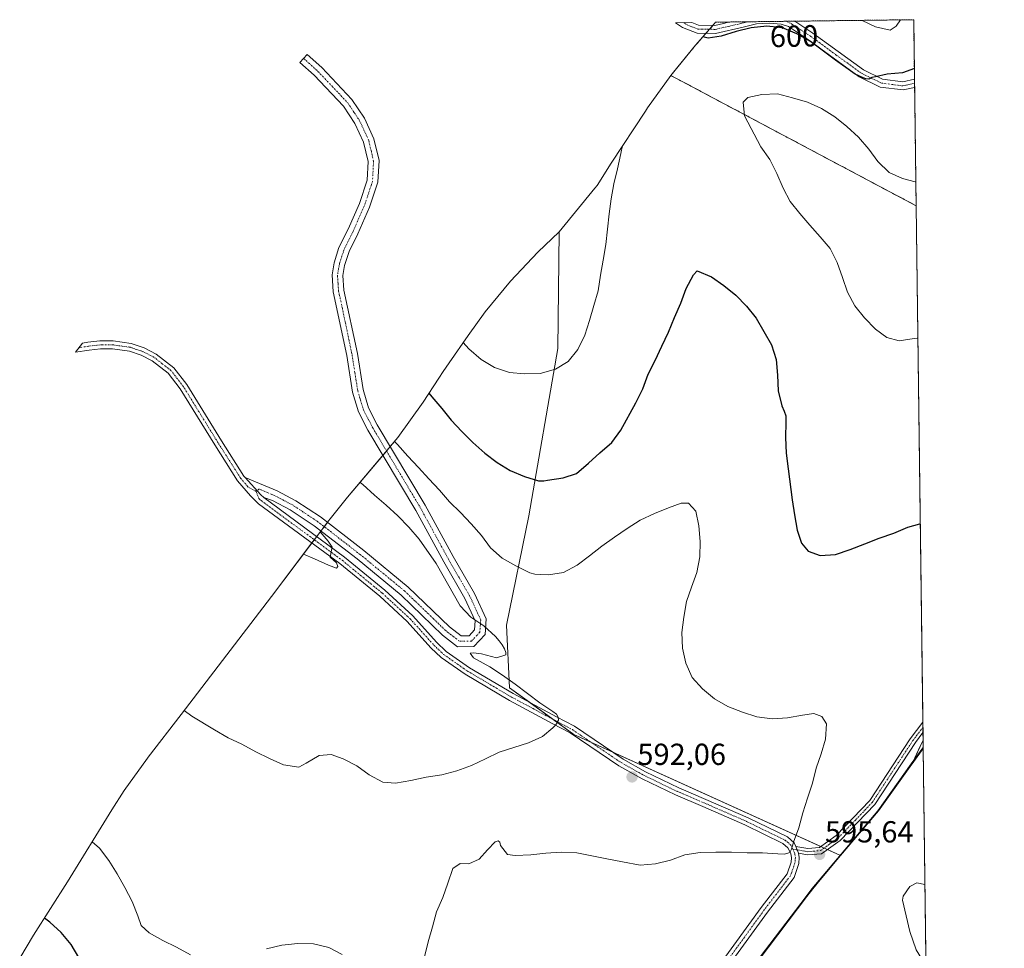
# Model space of a CAD drawing. Units: metres. Extents: x 590274 to 591354, y 4657302 to 4659628.
# Drawn here: x 591030 to 591354, y 4659322 to 4659628 of the extents above; entities that cross this region are included whole.
import ezdxf
from ezdxf.enums import TextEntityAlignment as Align

# ---------------------------------------------------------------- set-up
doc = ezdxf.new("R2010")
doc.units = ezdxf.units.M
doc.header["$MEASUREMENT"] = 0
doc.linetypes.add('TRAZO_Y_PUNTO', pattern=[1, 0.5, -0.25, 0, -0.25])
doc.linetypes.add('TRAZOS', pattern=[0.75, 0.5, -0.25])
for name, color, linetype, lineweight in [('Arbolado forestal', 92, 'TRAZOS', 0), ('Arbolado forestal CxS', 92, 'Continuous', 0), ('Camino', 19, 'Continuous', 0), ('Camino Cxs', 19, 'Continuous', 0), ('Camino eje', 39, 'TRAZO_Y_PUNTO', 13), ('Carátula', 7, 'Continuous', 5), ('Comarca', 2, 'Continuous', 13), ('Comarca CxS', 133, 'Continuous', 0), ('Comunidad autónoma', 142, 'Continuous', 30), ('Comunidad Autónoma CxS', 142, 'Continuous', 0), ('Cultivos herbáceos CxS', 92, 'Continuous', 0), ('Cultivos leñosos', 92, 'Continuous', 0), ('Cultivos leñosos CxS', 92, 'Continuous', 0), ('Curva de nivel maestra', 36, 'Continuous', 30), ('Curva de nivel normal', 36, 'Continuous', 0), ('Municipio', 9, 'Continuous', 13), ('Municipio CxS', 142, 'Continuous', 0), ('Provincia', 19, 'Continuous', 0), ('Provincia CxS', 1, 'Continuous', 0), ('Punto de cota en terreno', 7, 'Continuous', 0), ('Rótulo de curva de nivel directora', 19, 'Continuous', 0), ('Rótulo de punto de cota en terreno', 19, 'Continuous', 0)]:
    doc.layers.add(name, color=color, linetype=linetype, lineweight=lineweight)
doc.styles.add('Arial', font='arial.ttf', dxfattribs={"height": 0.2})

# ---------------------------------------------------------------- blocks, each defined once
blk = doc.blocks.new('*U152')
at = {"layer": 'Arbolado forestal CxS', "color": 92, "linetype": 'Continuous', "lineweight": 0}
for points in [[(591324.1, 4659627.51, 596.16), (591324.89, 4659566.25, 605.87), (591244.15, 4659609.16, 603.79), (591252.3, 4659619.1, 601.19), (591258.55, 4659626.24, 598.75), (591258.85, 4659626.68, 598.64), (591324.1, 4659627.51, 596.16)], [(591323.55, 4659382.55, 597.54), (591323.48, 4659382.45, 597.52), (591327.16, 4659390.34, 598.38), (591327.19, 4659387.64, 598.26), (591323.55, 4659382.55, 597.54)]]:
    blk.add_polyline3d(points, close=True, dxfattribs=at)
blk = doc.blocks.new('*U153')
at = {"layer": 'Cultivos herbáceos CxS', "color": 92, "linetype": 'Continuous', "lineweight": 0}
for points in [[(591329.3, 4659224.26, 596.84), (591323.23, 4659223.56, 597.23), (591312.12, 4659225.94, 597.74), (591293.86, 4659238.64, 598.39), (591286.72, 4659267.22, 597.9), (591273.25, 4659318.17, 597.17), (591288.95, 4659338.92, 595.97), (591290.86, 4659341.43, 595.78), (591293.32, 4659344.35, 595.68), (591300.05, 4659352.34, 595.67), (591312.51, 4659367.12, 596.31), (591323.48, 4659382.45, 597.52), (591323.55, 4659382.55, 597.54), (591327.19, 4659387.64, 598.26), (591329.3, 4659224.26, 596.84)], [(591311.79, 4659205.38, 598.66), (591329.78, 4659186.65, 598.14), (591331.14, 4659080.94, 610.36), (591296.69, 4659097.88, 608.39), (591286.3, 4659109.1, 609.83), (591281.11, 4659114.07, 610.94), (591280.74, 4659113.39, 611.21), (591275.57, 4659103.99, 613.45), (591270.16, 4659095.26, 614.61), (591264.34, 4659080.29, 616.56), (591259.77, 4659069.48, 618.47), (591252.7, 4659062, 620.4), (591231.92, 4659067.4, 621.12), (591190.35, 4659100.66, 621.04), (591187.19, 4659100.76, 621.75), (591177.81, 4659101.07, 621.83), (591177.46, 4659101.08, 621.79), (591168.73, 4659090.27, 623.53), (591162.49, 4659077.8, 624.14), (591152.52, 4659064.5, 622.51), (591144.62, 4659051.61, 620.84), (591137.13, 4659040.38, 619.8), (591127.57, 4659033.32, 620.01), (591110.53, 4659030.82, 622.22), (591085.49, 4659019.92, 622.08), (591074.78, 4659012.12, 621.75), (591063.55, 4659010.04, 621.18), (591070.13, 4659025.32, 619.01), (591069.32, 4659034.2, 618.15), (591065.7, 4659041.6, 617.35), (591075.33, 4659065.13, 616.57), (591090.32, 4659090.47, 613.9), (591105.39, 4659110.35, 611.79), (591125.76, 4659133.01, 609.88), (591146.42, 4659153.77, 608.36), (591173.04, 4659175.41, 607.26), (591189.33, 4659190.14, 606.61), (591189.58, 4659190.37, 606.57), (591193.28, 4659198.2, 605.55), (591194.68, 4659201.07, 605.22), (591205.97, 4659200.23, 604.79), (591293.42, 4659223.75, 598.93), (591311.79, 4659205.38, 598.66)], [(591332.56, 4658971.06, 615.57), (591322.12, 4658964.72, 616.98), (591313.04, 4658972.11, 617.8), (591328.57, 4658997.55, 615.26), (591332.15, 4659002.66, 614.78), (591332.56, 4658971.06, 615.57)]]:
    blk.add_polyline3d(points, close=True, dxfattribs=at)
blk = doc.blocks.new('*U163')
at = {"layer": 'Curva de nivel normal', "color": 36, "linetype": 'Continuous', "lineweight": 0}
blk.add_polyline3d([(591328.11, 4659316.05, 595), (591327.87, 4659316.45, 595), (591324.85, 4659321.37, 595), (591322.78, 4659327.42, 595), (591320.46, 4659337.63, 595), (591320.67, 4659338.97, 595), (591322.86, 4659342.14, 595), (591325.09, 4659343.37, 595), (591327.77, 4659342.84, 595)], dxfattribs=at)
blk = doc.blocks.new('*U180')
at = {"layer": 'Curva de nivel maestra', "color": 36, "linetype": 'Continuous', "lineweight": 30}
blk.add_polyline3d([(591049.38, 4659318.83, 600), (591046.8, 4659323.12, 600), (591043.53, 4659327, 600), (591039.79, 4659330.43, 600), (591038.01, 4659331.75, 600)], dxfattribs=at)
blk = doc.blocks.new('*U181')
at = {"layer": 'Curva de nivel maestra', "color": 36, "linetype": 'Continuous', "lineweight": 30}
for points in [[(591324.31, 4659611.42, 600), (591320.37, 4659610.02, 600), (591315.35, 4659609.53, 600), (591311.57, 4659608.71, 600), (591310.36, 4659608.44, 600), (591309.36, 4659607.95, 600), (591308.32, 4659608.01, 600), (591307.5, 4659608.38, 600), (591304.88, 4659609.57, 600), (591298.39, 4659614.23, 600), (591293.13, 4659618.09, 600), (591293.12, 4659618.1, 600), (591290.1, 4659620.31, 600), (591285.62, 4659622.9, 600), (591280.88, 4659624.86, 600), (591275.73, 4659625.34, 600), (591270.59, 4659624.79, 600), (591265.67, 4659623.64, 600), (591260.77, 4659622.12, 600), (591256.48, 4659621.44, 600), (591254.75, 4659621.9, 600)], [(591164.58, 4659504.53, 600), (591165.49, 4659503.41, 600), (591168.76, 4659499.53, 600), (591171.92, 4659495.64, 600), (591175.43, 4659491.95, 600), (591179.06, 4659488.34, 600), (591182.93, 4659484.86, 600), (591187.01, 4659481.75, 600), (591191.31, 4659479.15, 600), (591196.06, 4659477.19, 600), (591200.59, 4659475.7, 600), (591202.35, 4659475.74, 600), (591203.62, 4659475.94, 600), (591208.75, 4659476.68, 600), (591213.11, 4659478.16, 600), (591217.04, 4659481.5, 600), (591220.8, 4659484.9, 600), (591224.73, 4659488.3, 600), (591227.71, 4659492.44, 600), (591232.64, 4659501.44, 600), (591234.99, 4659505.97, 600), (591236.76, 4659510.83, 600), (591239.05, 4659515.29, 600), (591241.2, 4659519.99, 600), (591243.42, 4659524.63, 600), (591245.38, 4659529.43, 600), (591247.47, 4659534.19, 600), (591249.25, 4659538.98, 600), (591251.65, 4659543.51, 600), (591252.85, 4659544.86, 600), (591257.53, 4659542.89, 600), (591261.61, 4659539.97, 600), (591265.51, 4659536.8, 600), (591269.08, 4659533.24, 600), (591272.24, 4659529.23, 600), (591274.82, 4659524.88, 600), (591277.28, 4659520.46, 600), (591278.79, 4659515.62, 600), (591279.28, 4659510.54, 600), (591279.47, 4659505.37, 600), (591280.75, 4659500.4, 600), (591281.46, 4659498.61, 600), (591281.98, 4659497.12, 600), (591282.05, 4659495.06, 600), (591281.86, 4659489.99, 600), (591282.12, 4659484.83, 600), (591282.79, 4659479.7, 600), (591284.14, 4659469.49, 600), (591284.81, 4659464.48, 600), (591285.72, 4659459.42, 600), (591287.14, 4659455.18, 600), (591289.37, 4659452.57, 600), (591293.35, 4659451.11, 600), (591298.39, 4659451.42, 600), (591303.16, 4659453.1, 600), (591307.97, 4659454.98, 600), (591312.74, 4659456.79, 600), (591317.57, 4659458.48, 600), (591322.19, 4659460.47, 600), (591326.09, 4659461.56, 600), (591326.24, 4659461.53, 600)]]:
    blk.add_polyline3d(points, dxfattribs=at)
blk = doc.blocks.new('5PATER')
at = {"layer": 'Carátula', "linetype": 'Continuous', "lineweight": 5}
h = blk.add_hatch(color=250, dxfattribs=at)
edge = h.paths.add_edge_path()
edge.add_ellipse((0, 0.01), major_axis=(-1.33, -1.34), ratio=0.999422, start_angle=0, end_angle=360)
blk = doc.blocks.new('*U182')
at = {"layer": 'Camino eje', "color": 39, "linetype": 'TRAZO_Y_PUNTO', "lineweight": 13}
for points in [[(591248.42, 4659626.55, 599.82), (591249.54, 4659625.77, 599.73), (591253.05, 4659624.42, 599.43), (591256.11, 4659624.37, 599.24), (591258.78, 4659624.32, 599.2), (591265.97, 4659625.96, 599.22), (591269.37, 4659626.82, 599.44), (591269.37, 4659626.82, 599.44)], [(591282.06, 4659626.98, 599.48), (591283.92, 4659626.13, 599.39), (591287.21, 4659623.97, 599.47), (591290.2, 4659622.01, 599.83), (591298.51, 4659615.96, 600.21), (591306.89, 4659609.86, 600.02), (591313.48, 4659606.63, 600.18), (591316.79, 4659606.21, 600.07), (591320.55, 4659605.72, 600.28), (591322.44, 4659606.15, 600.36), (591324.37, 4659606.59, 600.49)]]:
    blk.add_polyline3d(points, dxfattribs=at)

msp = doc.modelspace()

# ---------------------------------------------------------------- linework, layer by layer
at = {"layer": 'Arbolado forestal', "color": 92, "linetype": 'TRAZOS', "lineweight": 0}
for points in [[(591258.85, 4659626.68, 598.64), (591263.11, 4659626.74, 598.8), (591269.36, 4659626.82, 599.44), (591282.06, 4659626.98, 599.48), (591284.78, 4659627.01, 599.13), (591324.1, 4659627.51, 596.16), (591324.35, 4659607.95, 600.28), (591324.37, 4659606.59, 600.49), (591324.39, 4659605.24, 600.7), (591324.89, 4659566.25, 605.87)], [(591244.15, 4659609.16, 603.79), (591252.3, 4659619.1, 601.19), (591255.75, 4659623.05, 599.62), (591256.89, 4659624.36, 599.21), (591258.03, 4659625.65, 598.89), (591258.54, 4659626.24, 598.75), (591258.85, 4659626.68, 598.64)], [(591324.89, 4659566.25, 605.87), (591244.15, 4659609.16, 603.79)], [(591323.48, 4659382.45, 597.52), (591327.16, 4659390.34, 598.38)], [(591327.16, 4659390.34, 598.38), (591327.19, 4659387.64, 598.26)], [(591327.19, 4659387.64, 598.26), (591323.55, 4659382.55, 597.54), (591323.48, 4659382.45, 597.52)]]:
    msp.add_polyline3d(points, dxfattribs=at)
at = {"layer": 'Camino', "color": 19, "linetype": 'Continuous', "lineweight": 0}
for points in [[(591263.11, 4659626.74, 598.8), (591284.78, 4659627.01, 599.13)], [(591284.78, 4659627.01, 599.13), (591285.58, 4659626.62, 599.1)], [(591245.74, 4659626.52, 600.35), (591251.1, 4659626.59, 599.32)], [(591324.39, 4659605.24, 600.7), (591320.61, 4659604.38, 600.46), (591313.09, 4659605.35, 600.4), (591306.2, 4659608.72, 600.27), (591289.45, 4659620.92, 600.15), (591282.86, 4659625.24, 599.64), (591280.48, 4659626.07, 599.77), (591276.5, 4659626.4, 600.01), (591272.33, 4659626.13, 599.87), (591268.46, 4659625.17, 599.65), (591258.91, 4659623, 599.57), (591252.79, 4659623.1, 599.74), (591247.99, 4659624.95, 600.15), (591245.74, 4659626.52, 600.35)], [(591251.1, 4659626.59, 599.32), (591253.3, 4659625.74, 599.19), (591258.64, 4659625.64, 598.89), (591261.48, 4659626.29, 598.73), (591263.11, 4659626.74, 598.8)], [(591285.58, 4659626.62, 599.1), (591290.95, 4659623.09, 599.59), (591307.57, 4659610.99, 599.81), (591313.86, 4659607.91, 599.98), (591320.48, 4659607.06, 600.11), (591324.35, 4659607.95, 600.28)], [(591104.11, 4659476.77, 582.62), (591107.51, 4659475.37, 582.82), (591114.62, 4659472.45, 583.68), (591120.76, 4659469.18, 584.28), (591128.84, 4659463.84, 585.18), (591143.14, 4659452.78, 586.22), (591157.78, 4659440.75, 587.16), (591171.36, 4659427.64, 588.4), (591175.2, 4659424.69, 588.96), (591177.81, 4659424.72, 589.25), (591179.58, 4659426.66, 589.53), (591179.81, 4659429.62, 589.75), (591176.36, 4659437.02, 590.26), (591169.45, 4659449.03, 590.54), (591160.22, 4659465.92, 591.8), (591144.45, 4659492.4, 594.17), (591141.34, 4659498.4, 594.7), (591139.39, 4659504.94, 594.71), (591137.5, 4659516.95, 595.87), (591133.07, 4659537.96, 597.93), (591132.67, 4659543.49, 598.34), (591133.36, 4659547.49, 598.5), (591134.96, 4659552.5, 598.69), (591137.97, 4659558.54, 599.11), (591141.71, 4659567.04, 599.88), (591144.24, 4659574.69, 600.18), (591144.55, 4659580.81, 600.73), (591143.05, 4659587.14, 601.32), (591140.19, 4659593.39, 601.36), (591136.43, 4659599.05, 601.81), (591126.79, 4659609.22, 602.81), (591122.09, 4659613.47, 603.31), (591124.53, 4659616.08, 603.91), (591129.28, 4659611.77, 603.43), (591139.23, 4659601.27, 602.61), (591143.32, 4659595.13, 602.45), (591146.43, 4659588.31, 602.08), (591148.13, 4659581.14, 601.88), (591147.77, 4659574.03, 601.22), (591145.04, 4659565.76, 600.8), (591141.2, 4659557.03, 599.86), (591138.27, 4659551.15, 599.59), (591136.83, 4659546.64, 598.9), (591136.25, 4659543.31, 598.64), (591136.61, 4659538.46, 598.23), (591141, 4659517.6, 596.46), (591142.88, 4659505.73, 595.57), (591144.66, 4659499.74, 595.28), (591147.56, 4659494.13, 594.77), (591163.31, 4659467.68, 592.72), (591172.55, 4659450.77, 591.47), (591179.53, 4659438.67, 591.1), (591183.43, 4659430.27, 590.58), (591183.04, 4659425.16, 589.87), (591179.39, 4659421.17, 589.38), (591174, 4659421.11, 588.55), (591169.03, 4659424.93, 587.97), (591155.41, 4659438.09, 586.77), (591140.92, 4659449.99, 585.75), (591126.76, 4659460.94, 584.53), (591118.93, 4659466.12, 583.87), (591113.1, 4659469.22, 583.27), (591110.27, 4659470.26, 583.03)], [(591324.35, 4659607.95, 600.28), (591324.39, 4659605.24, 600.7)], [(591227.15, 4659270.84, 601.09), (591273.89, 4659335.29, 596.15), (591282.42, 4659346.4, 595.55), (591283.74, 4659350.24, 595.34), (591283.84, 4659351.66, 595.26), (591283.61, 4659353.05, 595.18), (591282.64, 4659354.94, 595.11), (591281.06, 4659356.35, 595.02), (591268.52, 4659362.43, 594.5), (591254.67, 4659368.48, 593.53), (591245.68, 4659372.32, 592.86), (591234.69, 4659377.64, 592.18), (591227.1, 4659381.87, 591.77), (591211.09, 4659392.71, 590.58), (591205.35, 4659395.77, 589.95), (591191.07, 4659403.42, 588.66), (591176.49, 4659412.04, 587.82), (591168.57, 4659417.58, 587.43), (591165.23, 4659420.77, 587.24), (591157.43, 4659429.42, 586.76), (591148.38, 4659437.73, 586.11), (591135.23, 4659448.53, 584.97), (591108.51, 4659468.19, 583.1), (591105.81, 4659470.75, 582.9), (591101.61, 4659475.73, 582.64), (591094.09, 4659487.54, 582.12), (591082.71, 4659505.96, 581.32), (591078.75, 4659511.11, 581.08), (591073.43, 4659515.26, 580.77), (591069.81, 4659517.1, 580.47), (591065.97, 4659518.4, 579.98), (591060.46, 4659519.2, 579.5), (591056.44, 4659519.19, 579.24), (591052.72, 4659518.77, 579.03), (591048.27, 4659518.02, 578.82), (591050.54, 4659521.02, 578.96), (591052.36, 4659521.33, 579), (591056.29, 4659521.77, 579.14), (591060.64, 4659521.78, 579.34), (591066.57, 4659520.92, 579.79), (591070.81, 4659519.49, 580.18), (591074.82, 4659517.45, 580.56), (591080.59, 4659512.94, 580.89), (591084.84, 4659507.42, 581.18), (591096.27, 4659488.91, 581.88), (591103.69, 4659477.26, 582.58), (591104.11, 4659476.77, 582.62)], [(591104.11, 4659476.77, 582.62), (591109.23, 4659471.1, 582.97), (591110.27, 4659470.26, 583.03)], [(591104.11, 4659476.77, 582.62), (591109.23, 4659471.1, 582.97), (591110.27, 4659470.26, 583.03)], [(591110.27, 4659470.26, 583.03), (591110.21, 4659470.28, 583.03), (591136.81, 4659450.57, 585.28), (591150.07, 4659439.68, 586.13), (591159.27, 4659431.24, 586.85), (591167.09, 4659422.57, 587.34), (591170.21, 4659419.58, 587.59), (591177.89, 4659414.21, 588.12), (591192.33, 4659405.67, 588.97), (591206.57, 4659398.05, 589.88), (591212.43, 4659394.92, 590.7), (591228.45, 4659384.07, 591.77), (591235.88, 4659379.93, 592.14), (591246.75, 4659374.67, 592.77), (591255.7, 4659370.85, 593.44), (591269.6, 4659364.78, 594.38), (591282.51, 4659358.52, 594.99), (591284.72, 4659356.54, 595.13), (591285.32, 4659355.37, 595.16)], [(591285.32, 4659355.37, 595.16), (591289.22, 4659354.69, 595.37), (591293.04, 4659355, 595.6), (591298.54, 4659358.92, 595.87), (591309.64, 4659370.51, 596.44), (591322.97, 4659390.81, 597.97), (591327.08, 4659396.23, 598.49)], [(591327.08, 4659396.23, 598.49), (591327.12, 4659392.85, 598.41)], [(591327.12, 4659392.85, 598.41), (591327.12, 4659392.84, 598.41), (591324.67, 4659389.6, 598.12), (591311.27, 4659369.2, 596.43), (591299.91, 4659357.33, 595.85), (591293.78, 4659352.97, 595.63), (591289.13, 4659352.58, 595.41), (591286.22, 4659353.1, 595.2)], [(591285.32, 4659355.37, 595.16), (591286.22, 4659353.1, 595.2)], [(591285.32, 4659355.37, 595.16), (591286.22, 4659353.1, 595.2)], [(591286.22, 4659353.1, 595.2), (591286.44, 4659351.78, 595.27), (591286.29, 4659349.72, 595.38), (591284.73, 4659345.17, 595.71), (591275.96, 4659333.75, 596.34), (591229.28, 4659269.38, 601.18), (591210.99, 4659240.78, 603.07), (591205.47, 4659230.94, 603.62), (591200.51, 4659220.23, 604.18), (591196.7, 4659211.25, 604.75), (591191.74, 4659201.25, 605.34), (591189.23, 4659196.59, 605.46)]]:
    msp.add_polyline3d(points, dxfattribs=at)
at = {"layer": 'Camino Cxs', "color": 19, "linetype": 'Continuous', "lineweight": 0}
for points in [[(591285.58, 4659626.62, 599.1), (591290.95, 4659623.09, 599.59), (591307.57, 4659610.99, 599.81), (591313.86, 4659607.91, 599.98), (591320.48, 4659607.06, 600.11), (591324.35, 4659607.95, 600.28), (591324.35, 4659607.95, 600.28), (591324.39, 4659605.24, 600.7), (591320.61, 4659604.38, 600.46), (591313.09, 4659605.35, 600.4), (591306.2, 4659608.72, 600.27), (591289.45, 4659620.92, 600.15), (591282.86, 4659625.24, 599.64), (591280.48, 4659626.07, 599.77), (591276.5, 4659626.4, 600.01), (591272.33, 4659626.13, 599.87), (591268.46, 4659625.17, 599.65), (591258.91, 4659623, 599.57), (591252.79, 4659623.1, 599.74), (591247.99, 4659624.95, 600.15), (591245.74, 4659626.52, 600.35), (591251.1, 4659626.59, 599.32), (591253.3, 4659625.74, 599.19), (591258.64, 4659625.64, 598.89), (591261.48, 4659626.29, 598.73), (591263.11, 4659626.74, 598.8), (591284.78, 4659627.01, 599.13), (591285.58, 4659626.62, 599.1)], [(591110.27, 4659470.26, 583.03), (591109.23, 4659471.1, 582.97), (591104.11, 4659476.77, 582.62), (591107.51, 4659475.37, 582.82), (591114.62, 4659472.45, 583.68), (591120.76, 4659469.18, 584.28), (591128.84, 4659463.84, 585.18), (591143.14, 4659452.78, 586.22), (591157.78, 4659440.75, 587.16), (591171.36, 4659427.64, 588.4), (591175.2, 4659424.69, 588.96), (591177.81, 4659424.72, 589.25), (591179.58, 4659426.66, 589.53), (591179.81, 4659429.62, 589.75), (591176.36, 4659437.02, 590.26), (591169.45, 4659449.03, 590.54), (591160.22, 4659465.92, 591.8), (591144.45, 4659492.4, 594.17), (591141.34, 4659498.4, 594.7), (591139.39, 4659504.94, 594.71), (591137.5, 4659516.95, 595.87), (591133.07, 4659537.96, 597.93), (591132.67, 4659543.49, 598.34), (591133.36, 4659547.49, 598.5), (591134.96, 4659552.5, 598.69), (591137.97, 4659558.54, 599.11), (591141.71, 4659567.04, 599.88), (591144.24, 4659574.69, 600.18), (591144.55, 4659580.81, 600.73), (591143.05, 4659587.14, 601.32), (591140.19, 4659593.39, 601.36), (591136.43, 4659599.05, 601.81), (591126.79, 4659609.22, 602.81), (591122.09, 4659613.47, 603.31), (591124.53, 4659616.08, 603.91), (591129.28, 4659611.77, 603.43), (591139.23, 4659601.27, 602.61), (591143.32, 4659595.13, 602.45), (591146.43, 4659588.31, 602.08), (591148.13, 4659581.14, 601.88), (591147.77, 4659574.03, 601.22), (591145.04, 4659565.76, 600.8), (591141.2, 4659557.03, 599.86), (591138.27, 4659551.15, 599.59), (591136.83, 4659546.64, 598.9), (591136.25, 4659543.31, 598.64), (591136.61, 4659538.46, 598.23), (591141, 4659517.6, 596.46), (591142.88, 4659505.73, 595.57), (591144.66, 4659499.74, 595.28), (591147.56, 4659494.13, 594.77), (591163.31, 4659467.68, 592.72), (591172.55, 4659450.77, 591.47), (591179.53, 4659438.67, 591.1), (591183.43, 4659430.27, 590.58), (591183.04, 4659425.16, 589.87), (591179.39, 4659421.17, 589.38), (591174, 4659421.11, 588.55), (591169.03, 4659424.93, 587.97), (591155.41, 4659438.09, 586.77), (591140.92, 4659449.99, 585.75), (591126.76, 4659460.94, 584.53), (591118.93, 4659466.12, 583.87), (591113.1, 4659469.22, 583.27), (591110.27, 4659470.26, 583.03)], [(591286.22, 4659353.1, 595.2), (591285.32, 4659355.37, 595.16), (591289.22, 4659354.69, 595.37), (591293.04, 4659355, 595.6), (591298.54, 4659358.92, 595.87), (591309.64, 4659370.51, 596.44), (591322.97, 4659390.81, 597.97), (591327.08, 4659396.23, 598.49), (591327.12, 4659392.85, 598.41), (591327.12, 4659392.84, 598.41), (591324.67, 4659389.6, 598.12), (591311.27, 4659369.2, 596.43), (591299.91, 4659357.33, 595.85), (591293.78, 4659352.97, 595.63), (591289.13, 4659352.58, 595.41), (591286.22, 4659353.1, 595.2)]]:
    msp.add_polyline3d(points, close=True, dxfattribs=at)
msp.add_polyline3d([(591227.15, 4659270.84, 601.09), (591273.89, 4659335.29, 596.15), (591282.42, 4659346.4, 595.55), (591283.74, 4659350.24, 595.34), (591283.84, 4659351.66, 595.26), (591283.61, 4659353.05, 595.18), (591282.64, 4659354.94, 595.11), (591281.06, 4659356.35, 595.02), (591268.52, 4659362.43, 594.5), (591254.67, 4659368.48, 593.53), (591245.68, 4659372.32, 592.86), (591234.69, 4659377.64, 592.18), (591227.1, 4659381.87, 591.77), (591211.09, 4659392.71, 590.58), (591205.35, 4659395.77, 589.95), (591191.07, 4659403.42, 588.66), (591176.49, 4659412.04, 587.82), (591168.57, 4659417.58, 587.43), (591165.23, 4659420.77, 587.24), (591157.43, 4659429.42, 586.76), (591148.38, 4659437.73, 586.11), (591135.23, 4659448.53, 584.97), (591108.51, 4659468.19, 583.1), (591105.81, 4659470.75, 582.9), (591101.61, 4659475.73, 582.64), (591094.09, 4659487.54, 582.12), (591082.71, 4659505.96, 581.32), (591078.75, 4659511.11, 581.08), (591073.43, 4659515.26, 580.77), (591069.81, 4659517.1, 580.47), (591065.97, 4659518.4, 579.98), (591060.46, 4659519.2, 579.5), (591056.44, 4659519.19, 579.24), (591052.72, 4659518.77, 579.03), (591048.27, 4659518.02, 578.82), (591050.54, 4659521.02, 578.96), (591052.36, 4659521.33, 579), (591056.29, 4659521.77, 579.14), (591060.64, 4659521.78, 579.34), (591066.57, 4659520.92, 579.79), (591070.81, 4659519.49, 580.18), (591074.82, 4659517.45, 580.56), (591080.59, 4659512.94, 580.89), (591084.84, 4659507.42, 581.18), (591096.27, 4659488.91, 581.88), (591103.69, 4659477.26, 582.58), (591104.11, 4659476.77, 582.62), (591104.11, 4659476.77, 582.62), (591109.23, 4659471.1, 582.97), (591110.27, 4659470.26, 583.03), (591110.21, 4659470.28, 583.03), (591136.81, 4659450.57, 585.28), (591150.07, 4659439.68, 586.13), (591159.27, 4659431.24, 586.85), (591167.09, 4659422.57, 587.34), (591170.21, 4659419.58, 587.59), (591177.89, 4659414.21, 588.12), (591192.33, 4659405.67, 588.97), (591206.57, 4659398.05, 589.88), (591212.43, 4659394.92, 590.7), (591228.45, 4659384.07, 591.77), (591235.88, 4659379.93, 592.14), (591246.75, 4659374.67, 592.77), (591255.7, 4659370.85, 593.44), (591269.6, 4659364.78, 594.38), (591282.51, 4659358.52, 594.99), (591284.72, 4659356.54, 595.13), (591285.32, 4659355.37, 595.16), (591286.22, 4659353.1, 595.2), (591286.44, 4659351.78, 595.27), (591286.29, 4659349.72, 595.38), (591284.73, 4659345.17, 595.71), (591275.96, 4659333.75, 596.34), (591229.28, 4659269.38, 601.18)], dxfattribs=at)
at = {"layer": 'Camino eje', "color": 39, "linetype": 'TRAZO_Y_PUNTO', "lineweight": 13}
for points in [[(591123.31, 4659614.78, 603.54), (591128.04, 4659610.5, 603.05), (591137.83, 4659600.16, 602.15), (591139.88, 4659597.09, 601.8), (591141.76, 4659594.26, 601.79), (591143.19, 4659591.14, 601.92), (591144.74, 4659587.73, 601.71), (591146.34, 4659580.98, 601.16), (591146.01, 4659574.36, 600.62), (591144.64, 4659570.23, 600.3), (591143.38, 4659566.4, 600.3), (591139.59, 4659557.79, 599.45), (591136.62, 4659551.83, 599.06), (591135.1, 4659547.07, 598.66), (591134.81, 4659545.4, 598.59), (591134.46, 4659543.4, 598.49), (591134.66, 4659540.64, 598.27), (591134.84, 4659538.21, 598.06), (591137.06, 4659527.71, 597.09), (591139.25, 4659517.28, 596.17), (591140.19, 4659511.34, 595.31), (591141.14, 4659505.34, 595.03), (591142.03, 4659502.34, 595.07), (591143, 4659499.07, 594.96), (591144.56, 4659496.07, 594.71), (591146.01, 4659493.27, 594.36), (591161.77, 4659466.8, 592.17), (591171, 4659449.9, 590.95), (591174.46, 4659443.9, 590.67), (591177.95, 4659437.85, 590.64), (591179.67, 4659434.15, 590.25), (591181.62, 4659429.95, 590), (591181.51, 4659428.47, 589.87), (591181.31, 4659425.91, 589.7), (591180.43, 4659424.94, 589.55), (591178.6, 4659422.95, 589.29), (591174.6, 4659422.9, 588.84), (591170.2, 4659426.29, 588.25), (591165.29, 4659431.03, 587.69), (591160, 4659436.13, 587.18), (591156.6, 4659439.42, 587.02), (591142.03, 4659451.39, 585.97), (591127.8, 4659462.39, 584.84), (591119.85, 4659467.65, 584.01), (591116.78, 4659469.29, 583.76), (591113.86, 4659470.84, 583.45), (591108.61, 4659472.99, 582.85), (591107.68, 4659472.24, 582.81)], [(591107.68, 4659472.24, 582.81), (591104.96, 4659473.76, 582.69), (591102.86, 4659476.25, 582.61), (591102.65, 4659476.5, 582.59), (591095.18, 4659488.23, 581.96), (591089.49, 4659497.44, 581.63), (591083.78, 4659506.69, 581.23), (591081.8, 4659509.27, 580.99), (591079.67, 4659512.03, 580.96), (591076.79, 4659514.28, 580.74), (591074.13, 4659516.36, 580.65), (591070.31, 4659518.3, 580.27), (591068.39, 4659518.95, 580.08), (591066.27, 4659519.66, 579.88), (591060.55, 4659520.49, 579.42), (591056.37, 4659520.48, 579.19), (591052.54, 4659520.05, 579.01), (591049.4, 4659519.52, 578.89)], [(591107.68, 4659472.24, 582.81), (591108.63, 4659469.86, 582.99), (591109.11, 4659469.4, 583.02), (591109.34, 4659469.19, 583.03), (591136.02, 4659449.55, 585.09), (591149.23, 4659438.71, 586.03), (591158.35, 4659430.33, 586.77), (591166.16, 4659421.67, 587.22), (591167.72, 4659420.18, 587.41), (591169.39, 4659418.58, 587.41), (591177.19, 4659413.13, 587.86), (591191.7, 4659404.55, 588.77), (591198.84, 4659400.72, 589.33), (591205.96, 4659396.91, 589.91), (591208.83, 4659395.38, 590.32), (591211.76, 4659393.82, 590.53), (591227.78, 4659382.97, 591.75), (591235.29, 4659378.79, 592.13), (591246.22, 4659373.5, 592.78), (591255.19, 4659369.67, 593.48), (591269.06, 4659363.61, 594.42), (591281.79, 4659357.44, 594.99), (591282.58, 4659356.73, 595.05), (591283.68, 4659355.74, 595.11), (591284.32, 4659354.49, 595.15)], [(591284.32, 4659354.49, 595.15), (591285.77, 4659354.24, 595.18), (591287.72, 4659353.9, 595.27), (591289.18, 4659353.64, 595.37), (591291.09, 4659353.79, 595.5), (591293.41, 4659353.99, 595.61), (591296.48, 4659356.17, 595.79), (591299.23, 4659358.13, 595.87), (591304.91, 4659364.06, 596.15), (591310.46, 4659369.86, 596.44), (591323.82, 4659390.21, 598.04), (591325.05, 4659391.83, 598.18), (591327.1, 4659394.54, 598.45), (591327.1, 4659394.54, 598.45)], [(591284.32, 4659354.49, 595.15), (591284.92, 4659353.08, 595.19), (591285.14, 4659351.72, 595.27), (591285.09, 4659351.01, 595.3), (591285.02, 4659349.98, 595.36), (591283.58, 4659345.79, 595.62), (591274.93, 4659334.52, 596.24), (591228.22, 4659270.11, 601.14), (591219.03, 4659255.74, 602.13), (591209.89, 4659241.44, 603.04), (591207.13, 4659236.52, 603.31), (591204.32, 4659231.53, 603.59), (591199.33, 4659220.76, 604.07), (591197.44, 4659216.28, 604.29), (591195.53, 4659211.79, 604.6), (591193.05, 4659206.79, 604.73), (591190.6, 4659201.85, 605.08), (591189.34, 4659199.52, 605.14), (591186.33, 4659193.95, 605.54)]]:
    msp.add_polyline3d(points, dxfattribs=at)
at = {"layer": 'Comarca', "color": 2, "linetype": 'Continuous', "lineweight": 13}
msp.add_polyline3d([(591193.13, 4659198.2, 605.56), (591203.09, 4659218.63, 604.22), (591215.17, 4659237.58, 602.87), (591230.61, 4659262.68, 601.34), (591248.61, 4659286.03, 599.79), (591271.97, 4659316.69, 597.27), (591288.81, 4659338.93, 595.98), (591290.72, 4659341.44, 595.79), (591312.37, 4659367.12, 596.31), (591323.41, 4659382.55, 597.53), (591327.19, 4659387.84, 598.28)], dxfattribs=at)
at = {"layer": 'Comarca CxS', "color": 133, "linetype": 'Continuous', "lineweight": 0}
msp.add_polyline3d([(591271.97, 4659316.68, 597.27), (591288.81, 4659338.93, 595.98), (591290.72, 4659341.44, 595.79), (591312.37, 4659367.12, 596.31), (591323.41, 4659382.55, 597.53), (591327.19, 4659387.84, 598.28), (591353.91, 4657314.42, 492.5)], dxfattribs=at)
at = {"layer": 'Comunidad autónoma', "color": 142, "linetype": 'Continuous', "lineweight": 30}
msp.add_polyline3d([(591193.13, 4659198.2, 605.56), (591203.09, 4659218.63, 604.22), (591215.17, 4659237.58, 602.87), (591230.61, 4659262.68, 601.34), (591248.61, 4659286.03, 599.79), (591271.97, 4659316.69, 597.27), (591288.81, 4659338.93, 595.98), (591290.72, 4659341.44, 595.79), (591312.37, 4659367.12, 596.31), (591323.41, 4659382.55, 597.53), (591327.19, 4659387.84, 598.28)], dxfattribs=at)
at = {"layer": 'Comunidad Autónoma CxS', "color": 142, "linetype": 'Continuous', "lineweight": 0}
msp.add_polyline3d([(591271.97, 4659316.69, 597.27), (591288.81, 4659338.93, 595.98), (591290.72, 4659341.44, 595.79), (591312.37, 4659367.12, 596.31), (591323.41, 4659382.55, 597.53), (591327.19, 4659387.84, 598.28), (591329.8, 4659185.25, 598.37)], dxfattribs=at)
at = {"layer": 'Cultivos herbáceos CxS', "color": 92, "linetype": 'Continuous', "lineweight": 0}
for points in [[(591327.19, 4659387.64, 598.26), (591323.55, 4659382.55, 597.54), (591323.48, 4659382.45, 597.52)], [(591327.19, 4659387.64, 598.26), (591329.25, 4659227.65, 596.66), (591329.27, 4659226.43, 596.73), (591329.28, 4659225.2, 596.79), (591329.3, 4659224.26, 596.84)], [(591323.48, 4659382.45, 597.52), (591312.51, 4659367.12, 596.31), (591300.05, 4659352.34, 595.67)], [(591300.05, 4659352.34, 595.67), (591293.32, 4659344.35, 595.68), (591290.86, 4659341.43, 595.78), (591288.95, 4659338.92, 595.97), (591273.25, 4659318.17, 597.17)]]:
    msp.add_polyline3d(points, dxfattribs=at)
at = {"layer": 'Cultivos leñosos', "color": 92, "linetype": 'Continuous', "lineweight": 0}
for points in [[(591207.42, 4659557.72, 607.3), (591219.2, 4659572.05, 605.73), (591219.88, 4659572.92, 605.64), (591224.49, 4659580.27, 605.12), (591235.81, 4659597.45, 604.43), (591236.53, 4659598.52, 604.41), (591244.15, 4659609.16, 603.79)], [(591324.89, 4659566.25, 605.87), (591244.15, 4659609.16, 603.79)], [(591324.89, 4659566.25, 605.87), (591327.08, 4659396.23, 598.49), (591327.1, 4659394.54, 598.45), (591327.12, 4659392.85, 598.41), (591327.16, 4659390.34, 598.38)], [(591029.88, 4659318.63, 602.95), (591034.44, 4659326.14, 601.13), (591045.66, 4659343.74, 596.61), (591060.26, 4659367.47, 592.73), (591064.32, 4659373.79, 591.84), (591071.94, 4659384.43, 590.59), (591072.21, 4659384.79, 590.56), (591083.04, 4659398.84, 589.28), (591089.88, 4659407.71, 587.86), (591112.71, 4659437.65, 586.97), (591126.05, 4659455.28, 584.37), (591126.83, 4659456.31, 584.4), (591127.63, 4659457.37, 584.51), (591129.01, 4659459.2, 584.83), (591129.3, 4659459.58, 584.92), (591129.65, 4659460.04, 585.02), (591130.09, 4659460.62, 585.15), (591131.17, 4659462.04, 585.47), (591131.56, 4659462.55, 585.59), (591132.05, 4659463.19, 585.74), (591137.81, 4659470.35, 588.22), (591149.4, 4659484.1, 593.53), (591150.61, 4659485.53, 593.88), (591151.82, 4659486.97, 594.31), (591154.34, 4659489.96, 595.55), (591162.69, 4659501.63, 599.3), (591167.81, 4659509.52, 601.52), (591169.25, 4659511.69, 602.12), (591171.21, 4659514.58, 603.03), (591177.44, 4659523.56, 605.48), (591183.1, 4659531.31, 607.22), (591191.4, 4659541.43, 608.43), (591200.35, 4659550.98, 608.69), (591207.42, 4659557.72, 607.3)], [(591207.42, 4659557.72, 607.3), (591206.99, 4659519.22, 605.53), (591197.46, 4659464.19, 597.87), (591190.05, 4659428.21, 591.55), (591191.11, 4659407.57, 588.95), (591197.67, 4659402.81, 589.13), (591205.39, 4659397.21, 589.85), (591212.28, 4659392.22, 590.76), (591217.85, 4659389.69, 591.27), (591224.84, 4659386.51, 591.62), (591293.49, 4659355.32, 595.63), (591294.59, 4659354.82, 595.67), (591295.69, 4659354.33, 595.72), (591300.05, 4659352.34, 595.67)], [(591323.48, 4659382.45, 597.52), (591327.16, 4659390.34, 598.38)], [(591323.48, 4659382.45, 597.52), (591312.51, 4659367.12, 596.31), (591300.05, 4659352.34, 595.67)], [(591300.05, 4659352.34, 595.67), (591293.32, 4659344.35, 595.68), (591290.86, 4659341.43, 595.78), (591288.95, 4659338.92, 595.97), (591273.25, 4659318.17, 597.17)]]:
    msp.add_polyline3d(points, dxfattribs=at)
at = {"layer": 'Cultivos leñosos CxS', "color": 92, "linetype": 'Continuous', "lineweight": 0}
msp.add_polyline3d([(591324.89, 4659566.25, 605.87), (591327.16, 4659390.34, 598.38), (591323.48, 4659382.45, 597.52), (591312.51, 4659367.12, 596.31), (591300.05, 4659352.34, 595.67), (591212.28, 4659392.22, 590.76), (591191.11, 4659407.57, 588.95), (591190.05, 4659428.2, 591.55), (591197.46, 4659464.19, 597.87), (591206.99, 4659519.22, 605.53), (591207.42, 4659557.72, 607.3), (591219.2, 4659572.05, 605.73), (591219.88, 4659572.92, 605.64), (591224.49, 4659580.27, 605.12), (591235.81, 4659597.45, 604.43), (591236.53, 4659598.52, 604.41), (591244.15, 4659609.16, 603.79), (591324.89, 4659566.25, 605.87)], close=True, dxfattribs=at)
msp.add_polyline3d([(591029.88, 4659318.63, 602.95), (591034.44, 4659326.14, 601.13), (591045.66, 4659343.74, 596.61), (591060.26, 4659367.47, 592.73), (591064.32, 4659373.79, 591.84), (591071.94, 4659384.43, 590.59), (591072.21, 4659384.79, 590.56), (591083.04, 4659398.84, 589.28), (591089.88, 4659407.71, 587.86), (591112.71, 4659437.65, 586.97), (591129.3, 4659459.58, 584.92), (591129.65, 4659460.04, 585.02), (591131.56, 4659462.55, 585.59), (591132.05, 4659463.19, 585.74), (591137.81, 4659470.35, 588.22), (591154.34, 4659489.96, 595.55), (591162.69, 4659501.63, 599.3), (591167.82, 4659509.52, 601.52), (591169.25, 4659511.69, 602.12), (591171.21, 4659514.58, 603.03), (591177.44, 4659523.56, 605.48), (591183.1, 4659531.31, 607.22), (591191.4, 4659541.43, 608.43), (591200.35, 4659550.98, 608.69), (591207.42, 4659557.72, 607.3), (591206.99, 4659519.22, 605.53), (591197.46, 4659464.19, 597.87), (591190.05, 4659428.2, 591.55), (591191.11, 4659407.57, 588.95), (591212.28, 4659392.22, 590.76), (591300.05, 4659352.34, 595.67), (591300.05, 4659352.34, 595.67), (591293.32, 4659344.35, 595.68), (591290.86, 4659341.43, 595.78), (591288.95, 4659338.92, 595.97), (591273.25, 4659318.17, 597.17)], dxfattribs=at)
at = {"layer": 'Curva de nivel normal', "color": 36, "linetype": 'Continuous', "lineweight": 0}
for points in [[(591307.08, 4659627.29, 595), (591311.5, 4659625.11, 595), (591316.38, 4659624.01, 595), (591318.37, 4659625.41, 595), (591319.74, 4659627.45, 595)], [(591325.45, 4659522.76, 605), (591325.19, 4659522.72, 605), (591324.21, 4659522.57, 605), (591319.26, 4659521.78, 605), (591315.24, 4659522.88, 605), (591311.54, 4659525.64, 605), (591307.91, 4659529.32, 605), (591304.74, 4659533.33, 605), (591302.34, 4659537.81, 605), (591300.7, 4659542.7, 605), (591298.95, 4659547.53, 605), (591296.6, 4659552.14, 605), (591293.26, 4659556.01, 605), (591289.86, 4659559.83, 605), (591286.64, 4659563.71, 605), (591283.48, 4659567.66, 605), (591281.15, 4659572.09, 605), (591279.09, 4659576.83, 605), (591276.74, 4659581.44, 605), (591273.81, 4659585.71, 605), (591268.44, 4659595.91, 605), (591267.98, 4659600.39, 605), (591269.53, 4659601.95, 605), (591274.16, 4659602.83, 605), (591279.32, 4659603.09, 605), (591284.21, 4659601.8, 605), (591289.17, 4659600.33, 605), (591293.8, 4659598.3, 605), (591298.17, 4659595.52, 605), (591302.07, 4659592.35, 605), (591305.94, 4659588.87, 605), (591309.34, 4659584.93, 605), (591312.33, 4659580.85, 605), (591316.02, 4659577.18, 605), (591320.46, 4659575.19, 605), (591324.52, 4659574.17, 605), (591324.79, 4659574.11, 605)], [(591175.82, 4659521.23, 605), (591177.71, 4659519.11, 605), (591181.75, 4659515.7, 605), (591186.11, 4659513.04, 605), (591191.02, 4659511.39, 605), (591196.05, 4659510.9, 605), (591201.21, 4659511.03, 605), (591206.24, 4659512.43, 605), (591210.41, 4659515, 605), (591213.52, 4659518.96, 605), (591215.86, 4659523.61, 605), (591217.45, 4659528.45, 605), (591218.8, 4659533.4, 605), (591220.2, 4659538.3, 605), (591221.05, 4659543.41, 605), (591221.85, 4659548.39, 605), (591222.75, 4659553.55, 605), (591223.36, 4659558.52, 605), (591223.91, 4659563.55, 605), (591224.53, 4659568.52, 605), (591225.44, 4659573.51, 605), (591226.67, 4659578.39, 605), (591227.76, 4659583.45, 605), (591228.31, 4659586.07, 605)], [(591163.08, 4659318.99, 595), (591164.36, 4659323.94, 595), (591165.7, 4659328.89, 595), (591167.05, 4659333.84, 595), (591169.14, 4659338.54, 595), (591170.8, 4659343.32, 595), (591172.4, 4659348.11, 595), (591174.85, 4659349.78, 595), (591177.66, 4659349.59, 595), (591181.04, 4659351.13, 595), (591183.78, 4659354.22, 595), (591186.36, 4659356.87, 595), (591187.31, 4659357.23, 595), (591187.89, 4659356.72, 595), (591188.08, 4659355.64, 595), (591190.38, 4659352.73, 595), (591192.96, 4659352.34, 595), (591198.06, 4659352.65, 595), (591203.08, 4659353.19, 595), (591208.12, 4659353.5, 595), (591213.18, 4659353.26, 595), (591218.17, 4659352.28, 595), (591223.11, 4659351.3, 595), (591228.22, 4659350.33, 595), (591234.07, 4659349.16, 595), (591239.1, 4659349.65, 595), (591244.02, 4659350.86, 595), (591248.72, 4659352.61, 595), (591253.79, 4659353.34, 595), (591258.96, 4659353.53, 595), (591264.13, 4659353.48, 595), (591269.26, 4659353.3, 595), (591274.37, 4659353.31, 595), (591279.39, 4659352.88, 595), (591281.53, 4659352.77, 595), (591283.32, 4659353.42, 595), (591283.87, 4659354.43, 595), (591284.22, 4659355.61, 595), (591284.52, 4659356.72, 595), (591286.24, 4659361.52, 595), (591287.58, 4659366.47, 595), (591289.12, 4659371.31, 595), (591290.77, 4659376.22, 595), (591291.99, 4659381.11, 595), (591293.66, 4659385.83, 595), (591295.07, 4659390.67, 595), (591295.43, 4659395.74, 595), (591293.88, 4659398.15, 595), (591291.27, 4659399.09, 595), (591287.52, 4659398.61, 595), (591282.59, 4659397.71, 595), (591277.55, 4659397.34, 595), (591272.52, 4659398.01, 595), (591267.74, 4659399.55, 595), (591262.94, 4659401.45, 595), (591258.58, 4659403.93, 595), (591254.55, 4659407.27, 595), (591251.15, 4659411.03, 595), (591249.1, 4659415.71, 595), (591248.01, 4659420.64, 595), (591247.83, 4659425.74, 595), (591248.49, 4659430.84, 595), (591249.28, 4659435.94, 595), (591251, 4659440.67, 595), (591252.77, 4659445.59, 595), (591253.74, 4659450.7, 595), (591253.8, 4659455.76, 595), (591253.43, 4659460.85, 595), (591252.34, 4659465.78, 595), (591250, 4659468.31, 595), (591247.62, 4659468.41, 595), (591243.45, 4659466.88, 595), (591238.82, 4659464.96, 595), (591234.08, 4659462.72, 595), (591229.8, 4659459.97, 595), (591225.58, 4659457.22, 595), (591221.5, 4659454.23, 595), (591217.37, 4659451.06, 595), (591213.3, 4659447.95, 595), (591208.88, 4659445.55, 595), (591203.93, 4659444.76, 595), (591201.12, 4659444.9, 595), (591199.41, 4659445.04, 595), (591197.74, 4659445.48, 595), (591193.15, 4659447.76, 595), (591188.62, 4659450.23, 595), (591184.82, 4659453.65, 595), (591181.83, 4659457.73, 595), (591178.43, 4659461.61, 595), (591174.98, 4659465.3, 595), (591171.36, 4659468.85, 595), (591168.02, 4659472.67, 595), (591164.57, 4659476.42, 595), (591161.18, 4659480.11, 595), (591157.61, 4659483.79, 595), (591154.27, 4659487.67, 595), (591153.24, 4659488.66, 595)], [(591083.98, 4659400.06, 590), (591086.53, 4659398.25, 590), (591093.98, 4659393.77, 590), (591098.47, 4659391.12, 590), (591103.04, 4659389.02, 590), (591107.58, 4659386.49, 590), (591112.09, 4659384.33, 590), (591116.72, 4659382.24, 590), (591121.76, 4659381.45, 590), (591124.18, 4659382.75, 590), (591128.47, 4659385.32, 590), (591132.41, 4659385.62, 590), (591136.33, 4659384.22, 590), (591140.79, 4659381.93, 590), (591144.87, 4659378.95, 590), (591149.34, 4659376.48, 590), (591153.56, 4659376.19, 590), (591158.56, 4659377.04, 590), (591163.67, 4659378.2, 590), (591168.86, 4659378.94, 590), (591173.77, 4659380.27, 590), (591178.54, 4659382.02, 590), (591183.15, 4659384.25, 590), (591187.71, 4659386.41, 590), (591192.49, 4659387.98, 590), (591197.33, 4659389.43, 590), (591201.89, 4659391.53, 590), (591205.37, 4659394.42, 590), (591206.06, 4659395.14, 590), (591206.73, 4659396.09, 590), (591207.12, 4659396.86, 590), (591207.17, 4659396.97, 590), (591207.11, 4659397.94, 590), (591206.56, 4659398.88, 590), (591205.35, 4659399.78, 590), (591201.1, 4659402.63, 590), (591196.96, 4659405.67, 590), (591192.93, 4659408.77, 590), (591188.8, 4659411.75, 590), (591184.55, 4659414.47, 590), (591179.19, 4659417.5, 590), (591178.13, 4659418.96, 590), (591179.28, 4659419.15, 590), (591181.85, 4659418.82, 590), (591186.81, 4659417.47, 590), (591189.91, 4659418.45, 590), (591189.86, 4659419.24, 590), (591189.43, 4659420.37, 590), (591188.68, 4659421.73, 590), (591187.69, 4659423.01, 590), (591186.5, 4659424.52, 590), (591182.64, 4659427.94, 590), (591181.99, 4659428.38, 590), (591178.39, 4659430.79, 590), (591174.81, 4659434.59, 590), (591166.96, 4659448.54, 590), (591161.36, 4659456.55, 590), (591157.96, 4659460.48, 590), (591154.33, 4659464.16, 590), (591150.46, 4659467.7, 590), (591146.67, 4659471, 590), (591142.8, 4659474.54, 590), (591141.89, 4659475.2, 590)], [(591123.24, 4659451.57, 585), (591126.87, 4659450.01, 585), (591131.56, 4659447.92, 585), (591134.18, 4659446.92, 585), (591134.63, 4659447.56, 585), (591134.13, 4659448.75, 585), (591132.06, 4659450.63, 585), (591132.51, 4659452.84, 585), (591132.72, 4659453.9, 585), (591131.38, 4659455.83, 585), (591128.8, 4659458.91, 585)], [(591053.75, 4659356.89, 595), (591056.18, 4659354.78, 595), (591059.22, 4659350.76, 595), (591061.93, 4659346.36, 595), (591064.45, 4659341.88, 595), (591066.86, 4659337.28, 595), (591068.79, 4659332.52, 595), (591069.9, 4659329.36, 595), (591072.54, 4659326.97, 595), (591076.95, 4659324.43, 595), (591081.53, 4659322.21, 595), (591086.07, 4659319.69, 595)], [(591111.16, 4659321.69, 595), (591116.2, 4659322.91, 595), (591121.4, 4659323.41, 595), (591126.58, 4659323.36, 595), (591131.59, 4659322.08, 595), (591136.05, 4659319.79, 595)]]:
    msp.add_polyline3d(points, dxfattribs=at)
at = {"layer": 'Municipio', "color": 9, "linetype": 'Continuous', "lineweight": 13}
msp.add_polyline3d([(591193.13, 4659198.2, 605.56), (591203.09, 4659218.63, 604.22), (591215.17, 4659237.58, 602.87), (591230.61, 4659262.68, 601.34), (591248.61, 4659286.03, 599.79), (591271.97, 4659316.69, 597.27), (591288.81, 4659338.93, 595.98), (591290.72, 4659341.44, 595.79), (591312.37, 4659367.12, 596.31), (591323.41, 4659382.55, 597.53), (591327.19, 4659387.84, 598.28)], dxfattribs=at)
at = {"layer": 'Municipio CxS', "color": 142, "linetype": 'Continuous', "lineweight": 0}
msp.add_polyline3d([(591327.19, 4659387.84, 598.28), (591329.8, 4659185.25, 598.37), (591328.98, 4659185.3, 598.53), (591324.4, 4659185.8, 599.16), (591297.25, 4659188.76, 600.32), (591209.86, 4659196.68, 605.18), (591201.46, 4659197.44, 605.31), (591193.13, 4659198.2, 605.56), (591203.09, 4659218.63, 604.22), (591215.17, 4659237.58, 602.87), (591230.61, 4659262.68, 601.34), (591248.61, 4659286.03, 599.79), (591271.97, 4659316.69, 597.27), (591288.81, 4659338.93, 595.98), (591290.72, 4659341.44, 595.79), (591312.37, 4659367.12, 596.31), (591323.41, 4659382.55, 597.53), (591327.19, 4659387.84, 598.28)], close=True, dxfattribs=at)
at = {"layer": 'Provincia', "color": 19, "linetype": 'Continuous', "lineweight": 0}
msp.add_polyline3d([(591193.13, 4659198.2, 605.56), (591203.09, 4659218.63, 604.22), (591215.17, 4659237.58, 602.87), (591230.61, 4659262.68, 601.34), (591248.61, 4659286.03, 599.79), (591271.97, 4659316.69, 597.27), (591288.81, 4659338.93, 595.98), (591290.72, 4659341.44, 595.79), (591312.37, 4659367.12, 596.31), (591323.41, 4659382.55, 597.53), (591327.19, 4659387.84, 598.28)], dxfattribs=at)
at = {"layer": 'Provincia CxS', "color": 1, "linetype": 'Continuous', "lineweight": 0}
msp.add_polyline3d([(591271.97, 4659316.69, 597.27), (591288.81, 4659338.93, 595.98), (591290.72, 4659341.44, 595.79), (591312.37, 4659367.12, 596.31), (591323.41, 4659382.55, 597.53), (591327.19, 4659387.84, 598.28), (591353.91, 4657314.42, 492.5)], dxfattribs=at)

# ---------------------------------------------------------------- block references
at = {"layer": 'Arbolado forestal CxS', "color": 92, "linetype": 'Continuous', "lineweight": 0}
msp.add_blockref('*U152', (0, 0), dxfattribs=at)
at = {"layer": 'Camino eje', "color": 39, "linetype": 'TRAZO_Y_PUNTO', "lineweight": 13}
msp.add_blockref('*U182', (0, 0), dxfattribs=at)
at = {"layer": 'Cultivos herbáceos CxS', "color": 92, "linetype": 'Continuous', "lineweight": 0}
msp.add_blockref('*U153', (0, 0), dxfattribs=at)
at = {"layer": 'Curva de nivel maestra', "color": 36, "linetype": 'Continuous', "lineweight": 30}
for name in ['*U181', '*U180']:
    msp.add_blockref(name, (0, 0), dxfattribs=at)
at = {"layer": 'Curva de nivel normal', "color": 36, "linetype": 'Continuous', "lineweight": 0}
msp.add_blockref('*U163', (0, 0), dxfattribs=at)
at = {"layer": 'Punto de cota en terreno', "linetype": 'Continuous', "lineweight": 0}
for p in [(591231.4, 4659378.24, 592.06), (591293.13, 4659352.73, 595.64)]:
    msp.add_blockref('5PATER', p, dxfattribs=at)

# ---------------------------------------------------------------- texts
at = {"layer": 'Rótulo de curva de nivel directora', "color": 19, "linetype": 'Continuous', "lineweight": 0, "style": 'Arial'}
msp.add_text('600', height=7, rotation=1.2053, dxfattribs=at).set_placement((591284.7, 4659622.1), align=Align.MIDDLE_CENTER)
at = {"layer": 'Rótulo de punto de cota en terreno', "color": 19, "linetype": 'Continuous', "lineweight": 0, "style": 'Arial'}
for s, p in [('592,06', (591233.16, 4659380)), ('595,64', (591294.89, 4659354.49))]:
    msp.add_text(s, height=7, dxfattribs=at).set_placement(p, align=Align.BOTTOM_LEFT)

doc.saveas('drawing.dxf')
